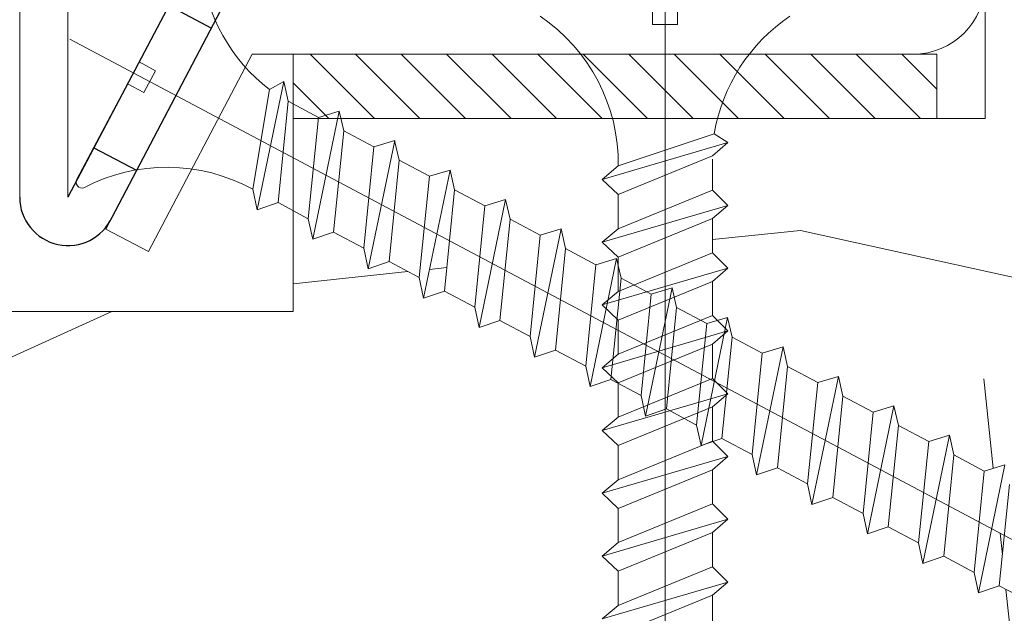
# Model space of a CAD drawing. Units: millimetres. Extents: x 0 to 437, y -14 to 612.
# Drawn here: x 351 to 366, y 64 to 73 of the extents above; entities that cross this region are included whole.
import ezdxf

# ---------------------------------------------------------------- set-up
doc = ezdxf.new("R2010")
doc.units = ezdxf.units.MM
doc.header["$PDMODE"] = 2
doc.header["$PDSIZE"] = 10
for name, color, linetype, lineweight in [('Accessoires', 5, 'Continuous', 9), ('AM_4', 3, 'Continuous', 20), ('AM_5', 3, 'Continuous', 20), ('Contour principale', 30, 'Continuous', 15), ('Contour secondaire', 5, 'Continuous', 9), ('Hachures', 5, 'Continuous', 9)]:
    doc.layers.add(name, color=color, linetype=linetype, lineweight=lineweight)
doc.layers.add('Calque1', color=7, linetype='Continuous')
doc.layers.add('CSTB_COT', color=1, linetype='Continuous')
doc.layers.add('Détails masqués', color=9, linetype='Continuous', lineweight=0, plot=False)
doc.styles.get("Standard").update_dxf_attribs({"font": 'arial.ttf'})
doc.dimstyles.new('MAL-ISO$0', dxfattribs={"dimtxt": 3, "dimasz": 3, "dimexe": 1, "dimexo": 1, "dimgap": 1.5, "dimtad": 1, "dimtxsty": 'Standard', "dimcen": 0, "dimclrd": 256, "dimclre": 256, "dimclrt": 3, "dimadec": 1, "dimazin": 2, "dimtp": 0.1, "dimtm": 0.1, "dimtfac": 0.71, "dimtmove": 0, "dimatfit": 3, "dimfxl": 1, "dimlwd": -1, "dimlwe": -1, "dimarcsym": 1})
pattern_1 = [(51.00000096237134, (16.15182216146834, 19.94583994506875), (-10.84005081028688, 103.1361774472488), [21.999, -51.331]), (51.00000096237134, (13.30241645502995, 22.2532431109928), (-10.84005081028688, 103.1361774472488), [21.999, -51.331]), (51.00000096237134, (9.911008208077211, 29.71745514927929), (-10.84005081028688, 103.1361774472488), [14.666, -58.664]), (51.00000096237134, (6.519599961124475, 37.18166718756578), (-10.84005081028688, 103.1361774472488), [10.9995, -62.33049999999999]), (51.00000096237134, (0.8207885482476911, 41.79647351941387), (-10.84005081028688, 103.1361774472488), [7.333, -65.997]), (51.00000096237134, (-16.41503869424934, 32.16425131907001), (-10.84005081028688, 103.1361774472488), [3.6665, -18.3325, 3.6665, -47.6645]), (51.00000096237134, (-12.34223490291559, 43.01987160430923), (-10.84005081028688, 103.1361774472488), [3.6665, -29.332, 10.9995, -29.332]), (51.00000096237134, (-5.962027945657788, 56.72489759598687), (-10.84005081028688, 103.1361774472488), [3.6665, -3.6665, 3.6665, -62.33049999999999]), (51.00000096237134, (-11.11883681802022, 56.18289505547251), (-10.84005081028688, 103.1361774472488), [3.6665, -69.6635]), (51.00000096237134, (-19.12505139682106, 57.94829568088221), (-10.84005081028688, 103.1361774472488), [10.9995, -62.33049999999999]), (51.00000096237134, (-24.82386280969785, 62.56310201273031), (-10.84005081028688, 103.1361774472488), [14.666, -58.664]), (51.00000096237134, (-32.83007738849868, 64.32850263814002), (-10.84005081028688, 103.1361774472488), [18.3325, -21.999, 3.6665, -29.332]), (141.0000009623713, (-17.09643423863035, 13.84441899554429), (-103.1361774472488, -10.84005081028688), [3.6665, -7.333, 18.3325, -43.998]), (141.0000009623713, (-20.48784248558309, 21.30863103383078), (-103.1361774472488, -10.84005081028688), [3.6665, -3.6665, 10.9995, -54.9975]), (141.0000009623713, (-40.97568497116619, 42.61726206766156), (-103.1361774472488, -10.84005081028688), [7.333, -65.997]), (141.0000009623713, (-15.873036153735, 27.00744244670756), (-103.1361774472488, -10.84005081028688), [14.666, -21.999, 3.6665, -32.9985]), (141.0000009623713, (-44.90909575863327, 55.2382829783105), (-103.1361774472488, -10.84005081028688), [3.6665, -69.6635]), (141.0000009623713, (-14.10763552832529, 35.0136570255084), (-103.1361774472488, -10.84005081028688), [10.9995, -62.33049999999999]), (141.0000009623713, (-12.34223490291559, 43.01987160430923), (-103.1361774472488, -10.84005081028688), [7.333, -65.997]), (141.0000009623713, (-7.727428571067488, 48.71868301718602), (-103.1361774472488, -10.84005081028688), [3.6665, -10.9995, 10.9995, -47.6645]), (141.0000009623713, (-8.269431111581842, 53.87549188954847), (-103.1361774472488, -10.84005081028688), [3.6665, -69.6635]), (141.0000009623713, (5.435594880095792, 47.49528493229067), (-103.1361774472488, -10.84005081028688), [10.2662, -63.0638]), (141.0000009623713, (19.14062087177341, 41.11507797503285), (-103.1361774472488, -10.84005081028688), [7.333, -65.997]), (141.0000009623713, (0.9601815521143493, 65.27311471530203), (-103.1361774472488, -10.84005081028688), [3.6665, -69.6635]), (141.0000009623713, (8.42439359040085, 68.66452296225478), (-103.1361774472488, -10.84005081028688), [10.9995, -62.33049999999999]), (141.0000009623713, (13.03919992224895, 74.36333437513156), (-103.1361774472488, -10.84005081028688), [10.9995, -62.33049999999999]), (96.0000009623713, (28.91223607598395, 47.35589192842399), (-56.98811412985205, 46.14806331935893), [5.1851643, -5.1851643, 5.1851643, -88.14878760146]), (96.0000009623713, (5.435594880095792, 47.49528493229067), (-56.98811412985205, 46.14806331935893), [10.3703286, -93.33395190146]), (96.0000009623713, (-41.51768751168053, 47.774070940024), (-56.98811412985205, 46.14806331935893), [10.3703286, -93.33395190146]), (96.0000009623713, (-18.04104631579237, 47.63467793615733), (-56.98811412985205, 46.14806331935893), [10.3703286, -93.33395190146]), (96.0000009623713, (-4.336020324114756, 41.25447097889953), (-56.98811412985205, 46.14806331935893), [10.3703286, -93.33395190146]), (96.0000009623713, (20.9060214971831, 49.12129255383369), (-56.98811412985205, 46.14806331935893), [10.3703286, -93.33395190146]), (96.0000009623713, (13.44180945889662, 45.72988430688095), (-56.98811412985205, 46.14806331935893), [15.55563956, -88.14864094146]), (96.0000009623713, (-26.0472608945932, 49.40007856156703), (-56.98811412985205, 46.14806331935893), [5.1851643, -98.51911620146]), (96.0000009623713, (-34.05347547339404, 51.16547918697674), (-56.98811412985205, 46.14806331935893), [5.1851643, -98.51911620146]), (96.0000009623713, (-15.59425014600165, 73.96072483848388), (-56.98811412985205, 46.14806331935893), [5.1851643, -98.51911620146]), (96.0000009623713, (-5.559418409010112, 28.09144752773626), (-56.98811412985205, 46.14806331935893), [5.1851643, -98.51911620146]), (96.0000009623713, (-0.1238235289143361, 75.58673246002692), (-56.98811412985205, 46.14806331935893), [5.1851643, -98.51911620146]), (96.0000009623713, (-10.57683427750589, 51.02608618311007), (-56.98811412985205, 46.14806331935893), [5.1851643, -98.51911620146]), (96.0000009623713, (-11.66083935853457, 61.33970392783496), (-56.98811412985205, 46.14806331935893), [5.1851643, -98.51911620146]), (186.0000009623713, (-2.570619698705048, 49.26068555770037), (-46.14806331935894, -56.98811412985204), [5.1851643, -5.1851643, 15.55563956, -77.77831234146]), (186.0000009623713, (4.351589799067103, 57.80890267701555), (-46.14806331935894, -56.98811412985204), [5.1851643, -98.51911620146]), (186.0000009623713, (24.29742974413585, 41.65708051554721), (-46.14806331935894, -56.98811412985204), [5.1851643, -98.51911620146]), (186.0000009623713, (0.8207885482476911, 41.79647351941387), (-46.14806331935894, -56.98811412985204), [5.1851643, -98.51911620146]), (186.0000009623713, (-3.654624779733744, 59.57430330242525), (-46.14806331935894, -56.98811412985204), [5.1851643, -98.51911620146]), (186.0000009623713, (-0.9446120771620166, 33.79025894061304), (-46.14806331935894, -56.98811412985204), [5.1851643, -98.51911620146]), (186.0000009623713, (17.51461325023038, 56.58550459212019), (-46.14806331935894, -56.98811412985204), [5.1851643, -98.51911620146]), (186.0000009623713, (2.307403165924049, 2.849405706438393), (-46.14806331935894, -56.98811412985204), [5.1851643, -98.51911620146]), (186.0000009623713, (1.765400625409704, 8.006214578800835), (-46.14806331935894, -56.98811412985204), [10.3703286, -93.33395190146]), (186.0000009623713, (1.22339808489536, 13.16302345116327), (-46.14806331935894, -56.98811412985204), [10.3703286, -93.33395190146]), (186.0000009623713, (5.838204416743457, 18.86183486404006), (-46.14806331935894, -56.98811412985204), [10.3703286, -93.33395190146]), (186.0000009623713, (2.446796169790719, 26.32604690232655), (-46.14806331935894, -56.98811412985204), [10.3703286, -93.33395190146]), (186.0000009623713, (-1.889224154324033, 67.58051788122609), (-46.14806331935894, -56.98811412985204), [10.3703286, -93.33395190146]), (186.0000009623713, (35.83444557375609, 55.90410904773917), (-46.14806331935894, -56.98811412985204), [10.3703286, -93.33395190146]), (186.0000009623713, (-7.44864256333414, 95.67196540896234), (-46.14806331935894, -56.98811412985204), [10.3703286, -93.33395190146]), (186.0000009623713, (-1.749831150457361, 91.05715907711425), (-46.14806331935894, -56.98811412985204), [10.3703286, -93.33395190146]), (186.0000009623713, (-3.515231775867072, 83.05094449831341), (-46.14806331935894, -56.98811412985204), [10.3703286, -93.33395190146]), (186.0000009623713, (-35.81887609880375, 43.15926460817591), (-46.14806331935894, -56.98811412985204), [15.55563956, -88.14864094146]), (186.0000009623713, (-0.1238235289143361, 75.58673246002692), (-46.14806331935894, -56.98811412985204), [15.55563956, -88.14864094146]), (77.56505216237133, (-42.60169259270922, 58.08768868474889), (46.1480632956864, 56.98811414723543), [8.198293999999999, -155.77257075341]), (77.56505216237133, (-14.10763552832529, 35.0136570255084), (46.1480632956864, 56.98811414723543), [8.198293999999999, -155.77257075341]), (77.56505216237133, (-26.58926343510755, 54.55688743392948), (46.1480632956864, 56.98811414723543), [8.198293999999999, -155.77257075341]), (77.56505216237133, (27.14683545057424, 39.34967734962316), (46.1480632956864, 56.98811414723543), [8.198293999999999, -155.77257075341]), (77.56505216237133, (19.14062087177341, 41.11507797503285), (46.1480632956864, 56.98811414723543), [8.198293999999999, -155.77257075341]), (77.56505216237133, (-6.101420949524456, 33.2482564000987), (46.1480632956864, 56.98811414723543), [8.198293999999999, -155.77257075341]), (77.56505216237133, (-34.59547801390838, 56.32228805933917), (46.1480632956864, 56.98811414723543), [8.198293999999999, -155.77257075341]), (77.56505216237133, (-3.654624779733744, 59.57430330242525), (46.1480632956864, 56.98811414723543), [16.396588, -147.57427675341]), (114.4349497823713, (-12.20284189904891, 66.4965128001974), (-56.98811412641972, 46.14806332139163), [8.198293999999999, -155.77257075341]), (114.4349497823713, (11.81580183735359, 61.20031092396828), (-56.98811412641972, 46.14806332139163), [8.198293999999999, -155.77257075341]), (114.4349497823713, (-22.65585264764047, 41.93586652328054), (-56.98811412641972, 46.14806332139163), [8.198293999999999, -155.77257075341]), (114.4349497823713, (-34.73487101777506, 32.84564686345103), (-56.98811412641972, 46.14806332139163), [8.198293999999999, -155.77257075341]), (114.4349497823713, (4.351589799067103, 57.80890267701555), (-56.98811412641972, 46.14806332139163), [8.198293999999999, -155.77257075341]), (114.4349497823713, (-0.2632165327809943, 52.11009126413877), (-56.98811412641972, 46.14806332139163), [8.198293999999999, -155.77257075341]), (114.4349497823713, (-27.27065897948857, 36.23705511040376), (-56.98811412641972, 46.14806332139163), [16.396588, -147.57427675341]), (114.4349497823713, (27.28622845444092, 62.82631854551131), (-56.98811412641972, 46.14806332139163), [16.396588, -147.57427675341]), (114.4349497823713, (19.82201641615442, 59.43491029855858), (-56.98811412641972, 46.14806332139163), [16.396588, -147.57427675341]), (167.5650521623713, (-8.548217119315177, 6.922209497772146), (-56.98811414723543, 46.14806329568638), [8.198293999999999, -155.77257075341]), (167.5650521623713, (-39.8916798901375, 32.30364432293668), (-56.98811414723543, 46.14806329568638), [8.198293999999999, -155.77257075341]), (167.5650521623713, (9.229612663696194, 11.39762282575357), (-56.98811414723543, 46.14806329568638), [8.198293999999999, -155.77257075341]), (167.5650521623713, (-46.67449638404297, 47.23206839950966), (-56.98811414723543, 46.14806329568638), [8.198293999999999, -155.77257075341]), (167.5650521623713, (-7.866821574934161, 25.24204182129786), (-56.98811414723543, 46.14806329568638), [8.198293999999999, -155.77257075341]), (167.5650521623713, (-4.336020324114756, 41.25447097889953), (-56.98811414723543, 46.14806329568638), [8.198293999999999, -155.77257075341]), (167.5650521623713, (-11.11883681802022, 56.18289505547251), (-56.98811414723543, 46.14806329568638), [8.198293999999999, -155.77257075341]), (167.5650521623713, (-9.090219659829524, 12.07901837013459), (-56.98810847065019, 46.14808903939516), [8.198293999999999, -155.77257075341]), (167.5650521623713, (-6.101420949524456, 33.2482564000987), (-56.98811414723543, 46.14806329568638), [8.198293999999999, -155.77257075341]), (167.5650521623713, (13.44180945889662, 45.72988430688095), (-56.98811414723543, 46.14806329568638), [8.198293999999999, -155.77257075341]), (167.5650521623713, (12.35780437786793, 56.04350205160583), (-56.98811414723543, 46.14806329568638), [8.198293999999999, -155.77257075341]), (167.5650521623713, (4.490982802933765, 81.2855438729037), (-56.98811414723543, 46.14806329568638), [8.198293999999999, -155.77257075341]), (167.5650521623713, (-47.21649892455732, 52.3888772718721), (-56.98811414723543, 46.14806329568638), [8.198293999999999, -155.77257075341]), (167.5650521623713, (-51.28930271589107, 41.53325698663288), (-56.98811414723543, 46.14806329568638), [16.396588, -147.57427675341]), (167.5650521623713, (-4.475413327981427, 17.77782978301137), (-56.98811414723543, 46.14806329568638), [16.396588, -147.57427675341]), (204.4349497823713, (-2.849405706438393, 2.307403165924049), (-46.14806332139165, -56.98811412641971), [8.198293999999999, -155.77257075341]), (204.4349497823713, (39.22585382070882, 48.43989700945267), (-46.14806332139165, -56.98811412641971), [8.198293999999999, -155.77257075341]), (204.4349497823713, (8.42439359040085, 68.66452296225478), (-46.14806332139165, -56.98811412641971), [8.198293999999999, -155.77257075341]), (204.4349497823713, (9.911008208077211, 29.71745514927929), (-46.14806332139165, -56.98811412641971), [8.198293999999999, -155.77257075341]), (204.4349497823713, (13.30241645502995, 22.2532431109928), (-46.14806332139165, -56.98811412641971), [8.198293999999999, -155.77257075341]), (204.4349497823713, (6.519599961124475, 37.18166718756578), (-46.14806332139165, -56.98811412641971), [8.198293999999999, -155.77257075341]), (204.4349497823713, (-13.82884952059194, 81.96693941728472), (-46.14806332139165, -56.98811412641971), [8.198293999999999, -155.77257075341]), (204.4349497823713, (-12.06344889518225, 89.97315399608556), (-46.14806332139165, -56.98811412641971), [16.396588, -147.57427675341])]

# ---------------------------------------------------------------- blocks, each defined once
blk = doc.blocks.new('*D34')
at = {"layer": 'AM_5', "transparency": 16777216}
for p, q in [((379.3029124090474, 292.9764238032738), (390.6950483055764, 292.976423803481)), ((389.695048305631, 289.9764238034628), (389.6950483105015, 22.21708282048297)), ((388.7173200645252, 19.21708282046519), (388.695048310556, 19.21708282046478))]:
    blk.add_line(p, q, dxfattribs=at)
for points in [[(389.195048305631, 289.9764238034537), (390.195048305631, 289.9764238034719), (389.6950483055764, 292.9764238034628)], [(389.1950483105015, 22.21708282047388), (390.1950483105015, 22.21708282049207), (389.695048310556, 19.21708282048297)]]:
    blk.add_solid(points, dxfattribs=at)
at = {"layer": 'Defpoints', "color": 0, "transparency": 16777216}
for p in [(378.3029124143766, 292.9764237963744), (389.6950483109057, 19.21708281339455), (389.7173200648748, 19.21708281339455)]:
    blk.add_point(p, dxfattribs=at)
at = {"layer": 'AM_5', "color": 3, "transparency": 16777216, "insert": (385.5715830965475, 159.3355346544311), "char_height": 4, "attachment_point": 5, "rotation": 90.00000000104221}
blk.add_mtext('Hauteur Passage = HO - 5 (2035)', dxfattribs=at)
blk = doc.blocks.new('Cal métal BP EI60')
at = {"layer": 'Calque1', "color": 5, "linetype": 'Continuous', "lineweight": 15}
for p, q in [((-47.91105160769075, -30.4244944837119), (-47.91105343401432, 144.5148355633428)), ((-32.91077360569034, -30.36367781754234), (-32.91077543201391, 144.5756522295123))]:
    blk.add_line(p, q, dxfattribs=at)
at = {"layer": 'CSTB_COT', "color": 5}
for p, q in [((7.718942890758626, 46.91466961315018), (-32.91077360569034, -30.36367781754234)), ((-19.23085778893437, -36.57738812224125), (20.99576668615919, 39.93427206683555)), ((-1.588253837428056, 29.21223788577481), (11.68821719556581, 22.23202580699581)), ((-24.8565984206507, -15.04365596498246), (-11.57977462501731, -22.02405351118068))]:
    blk.add_line(p, q, dxfattribs=at)
blk.add_arc((-32.91077360499185, -30.4243476401025), 15.00000013038516, 180.0000005978083, 335.7824315658179, dxfattribs=at)
blk = doc.blocks.new('sby')
at = {"layer": 'Contour secondaire', "color": 5}
for p, q in [((-0.001530087400283264, 8.947922448249301), (0.02234452662401054, -130.6703730405425)), ((1.543384161535869, 0.0005276504234643653), (1.543779902269421, -2.313758030461031)), ((-1.54233007899893, -3.856257535517216e-09), (-1.541934338267197, -2.314285684740753)), ((-1.541934338267197, -2.314285684740753), (1.543779902269421, -2.313758030461031)), ((-5.808659139247538, -19.90301326925328), (6.118024660563492, -15.90933257900542)), ((6.118024660563492, -15.90933257900542), (7.812502216247822, -17.01070549794895)), ((-7.80419657344828, -21.58486337723662), (7.814521376875064, -17.01011408232807)), ((-7.80419657344828, -21.58486337723662), (7.814521376875064, -17.01011408232807)), ((7.812502216247822, -17.01070549794895), (5.915083573016318, -18.6520155876533)), ((5.915083573016318, -18.6520155876533), (-5.809386516322434, -23.45907422441451)), ((5.915810950493437, -22.90570451679014), (5.915153520289095, -19.06106584375448)), ((-7.80419657344828, -21.58486337723662), (-5.808659139247538, -19.90301326925328)), ((-5.809386516322434, -23.45907422441451), (-7.805532034144562, -21.58486337646536)), ((-5.808659139247311, -27.71276315449722), (5.915810950493437, -22.90570451679014)), ((5.915810950493437, -22.90570451679014), (7.814521376874836, -24.81986396757202)), ((-5.808659139247311, -27.71276315449722), (-5.809386516320615, -23.45907422441451)), ((-7.804196573448053, -29.39461326248056), (7.814521376874836, -24.81986396757202)), ((5.915083573014272, -26.46176547289724), (7.813185915822032, -24.81986396757202)), ((5.915083573014272, -26.46176547289724), (-5.809386516322661, -31.26882410965845)), ((5.915810950493324, -30.71545440203408), (5.915083573014272, -26.46176547289724)), ((-7.804196573448053, -29.39461326248056), (-5.808659139247311, -27.71276315449722)), ((-5.809386516322661, -31.26882410965845), (-7.805532034144335, -29.39461326170931)), ((-5.808659139247538, -35.52251303972662), (-5.809386516320842, -31.26882410965845)), ((-5.808659139247538, -35.52251303972662), (5.915810950493324, -30.71545440203408)), ((5.915810950493324, -30.71545440203408), (7.814521376875064, -32.62961385281596)), ((-7.80419657344828, -37.20436314772451), (7.814521376875064, -32.62961385281596)), ((5.915083573014499, -34.27151535814119), (7.81318591582226, -32.62961385281596)), ((5.915083573014499, -34.27151535814119), (-5.809386516322888, -39.0785739949024)), ((5.915810950493551, -38.52520428727803), (5.915083573014499, -34.27151535814119)), ((-7.80419657344828, -37.20436314772451), (-5.808659139247538, -35.52251303972662)), ((-5.809386516322888, -39.0785739949024), (-7.805532034144562, -37.20436314695326)), ((-5.808659139247652, -43.33226292497056), (-5.809386516321069, -39.0785739949024)), ((-5.808659139247652, -43.33226292497056), (5.915810950493551, -38.52520428727803)), ((5.915810950493551, -38.52520428727803), (7.81452137687495, -40.43936373805991)), ((-7.804196573447939, -45.0141130329539), (7.81452137687495, -40.43936373805991)), ((5.915083573014385, -42.08126524338513), (7.813185915822146, -40.43936373805991)), ((5.915083573014385, -42.08126524338513), (-5.809386516322547, -46.88832388014634)), ((5.915810950493324, -46.33495417252198), (5.915083573014385, -42.08126524338513)), ((-7.804196573447939, -45.0141130329539), (-5.808659139247652, -43.33226292497056)), ((-5.809386516322547, -46.88832388014634), (-7.805532034144221, -45.0141130321972)), ((-5.808659139247425, -51.14201281021451), (5.915810950493324, -46.33495417252198)), ((5.915810950493324, -46.33495417252198), (7.814521376874723, -48.24911362330386)), ((-5.808659139247425, -51.14201281021451), (-5.809386516320728, -46.88832388014634)), ((-7.804196573448166, -52.82386291819785), (7.814521376874723, -48.24911362330386)), ((5.915083573014158, -49.89101512862908), (7.813185915821919, -48.24911362330386)), ((5.915083573014158, -49.89101512862908), (-5.809386516322775, -54.69807376539029)), ((5.91581095049321, -54.14470405775137), (5.915083573014158, -49.89101512862908)), ((-7.804196573448166, -52.82386291819785), (-5.808659139247425, -51.14201281021451)), ((-5.809386516322775, -54.69807376539029), (-7.805532034144449, -52.82386291744115)), ((-5.808659139247538, -58.95176269545846), (-5.809386516320956, -54.69807376539029)), ((-5.808659139247538, -58.95176269545846), (5.91581095049321, -54.14470405775137)), ((5.91581095049321, -54.14470405775137), (7.81452137687495, -56.05886350853325)), ((-7.804196573448394, -60.63361280344179), (7.81452137687495, -56.05886350853325)), ((5.915083573014499, -57.70076501387302), (7.813185915822146, -56.05886350853325)), ((5.915083573014499, -57.70076501387302), (-5.809386516322547, -62.50782365063424)), ((5.915810950493437, -61.95445394299531), (5.915083573014499, -57.70076501387302)), ((-7.804196573448394, -60.63361280344179), (-5.808659139247538, -58.95176269545846)), ((-5.809386516322547, -62.50782365063424), (-7.805532034144676, -60.63361280268509)), ((-5.808659139247311, -66.7615125807024), (5.915810950493437, -61.95445394299531)), ((5.915810950493437, -61.95445394299531), (7.814521376874836, -63.8686133937772)), ((-5.808659139247311, -66.7615125807024), (-5.809386516320728, -62.50782365063424)), ((-7.804196573448053, -68.44336268868574), (7.814521376874836, -63.8686133937772)), ((5.915083573014272, -65.51051489910242), (7.813185915822032, -63.8686133937772)), ((5.915083573014272, -65.51051489910242), (-5.809386516322661, -70.31757353586363)), ((5.91581095049321, -69.76420382823926), (5.915083573014272, -65.51051489910242)), ((-7.804196573448053, -68.44336268868574), (-5.808659139247311, -66.7615125807024)), ((-5.809386516322661, -70.31757353586363), (-7.805532034144335, -68.44336268792904)), ((-5.808659139247538, -74.57126246594635), (-5.809386516320842, -70.31757353586363)), ((-5.808659139247538, -74.57126246594635), (5.91581095049321, -69.76420382823926)), ((5.91581095049321, -69.76420382823926), (7.814521376875064, -71.67836327902114)), ((-7.80419657344828, -76.25311257392968), (7.814521376875064, -71.67836327902114)), ((5.915083573014499, -73.32026478434636), (7.81318591582226, -71.67836327902114)), ((5.915083573014499, -73.32026478434636), (-5.809386516322888, -78.12732342110758)), ((5.915810950493551, -77.5739537134832), (5.915083573014499, -73.32026478434636)), ((-7.80419657344828, -76.25311257392968), (-5.808659139247538, -74.57126246594635))]:
    blk.add_line(p, q, dxfattribs=at)
for centre, start, end in [((-27.99089051590988, -19.61251015176822), 359.249685443828, 55.76684845893157), ((27.9908904257137, -19.61251015175367), 124.2331515410361, 170.3906814839999)]:
    blk.add_arc(centre, 22.18413353974098, start, end, dxfattribs=at)
blk = doc.blocks.new('sbhs')
at = {"layer": 'Contour secondaire', "color": 5}
for p, q in [((0.7243419702080018, 1.362851271846012), (7.025748065803327, 13.21896297529747)), ((-7.901032035715957, 4.199320373161754), (184.3602814558431, -97.9856659762554)), ((0.7243419702080018, 1.362851271846012), (2.767920730347896, 0.2767093748298066)), ((-0.2315095206724891, -0.4354060825098713), (0.2315095206756723, 0.4354060825171473)), ((1.319731534603761, -2.44806230478207), (2.767920730347896, 0.2767093748298066)), ((15.39468768307029, -17.02429989626762), (18.68796773005295, -1.086075777646329)), ((15.39468768307029, -17.02429989626762), (18.68796773005295, -1.086075777646329)), ((16.91957838675785, -2.067207856951427), (18.6875419805491, -1.088136243481131)), ((18.6875419805491, -1.088136243481131), (19.24594867770054, -3.534005879999313)), ((-0.7239415385668053, -1.360973852435563), (-7.029402034594, -13.21492979293544)), ((-0.7238472255342003, -1.361920407765865), (1.319731534603761, -2.44806230478207)), ((14.84655025650852, -14.47276412370047), (16.91957838675785, -2.067207856951427)), ((19.24594867770054, -3.534005879999313), (17.9860242340817, -16.14287585354032)), ((23.00207456148905, -5.530349632965226), (19.24594867770054, -3.534005879999313)), ((22.29028754507419, -20.69075537985918), (25.58356759205674, -4.752531261237891)), ((23.00207456148905, -5.530349632965226), (25.58356759205674, -4.752531261237891)), ((26.14154853970444, -7.200461363590875), (25.58294063106916, -4.753710403365403)), ((21.74215011851231, -18.13921960729203), (23.00207456148905, -5.530349632965226)), ((26.14154853970444, -7.200461363590875), (24.88162409608742, -19.80933133713188)), ((29.89767442349284, -9.196805116556789), (26.14154853970444, -7.200461363590875)), ((29.18588740707844, -24.35721086345075), (32.47916745406064, -8.418986744829454)), ((29.89767442349284, -9.196805116556789), (32.47916745406064, -8.418986744829454)), ((33.03714840170824, -10.86691684718244), (32.47854049307307, -8.420165886956966)), ((28.63774998051656, -21.8056750908836), (29.89767442349284, -9.196805116556789)), ((33.03714840170824, -10.86691684718244), (31.77722395809167, -23.47578682072344)), ((36.79327428549709, -12.86326060014835), (33.03714840170824, -10.86691684718244)), ((36.08148726908223, -28.02366634704231), (39.37476731606489, -12.08544222842102)), ((36.79327428549709, -12.86326060014835), (39.37476731606489, -12.08544222842102)), ((39.93274826371248, -14.533372330774), (39.37414035507732, -12.08662137054853)), ((35.53334984252035, -25.47213057447516), (36.79327428549709, -12.86326060014835)), ((15.39468768307029, -17.02429989626762), (14.84655025650852, -14.47276412370047)), ((39.93274826371248, -14.533372330774), (38.67282382009546, -27.142242304315)), ((43.68887414750282, -16.52971608373991), (39.93274826371248, -14.533372330774)), ((42.97708713109023, -31.69012183063387), (46.2703671780705, -15.75189771201258)), ((43.68887414750282, -16.52971608373991), (46.2703671780705, -15.75189771201258)), ((46.82834812571821, -18.19982781436556), (46.26974021708293, -15.75307685414009)), ((17.9860242340817, -16.14287585354032), (15.39406072157703, -17.02547903771119)), ((21.74215011851231, -18.13921960729203), (17.98602423408352, -16.14287585352577)), ((42.42894970452608, -29.13858605806672), (43.68887414750282, -16.52971608373991)), ((22.29028754507419, -20.69075537985918), (21.74215011851231, -18.13921960729203)), ((46.82834812571639, -18.19982781436556), (45.56842368209936, -30.80869778790657)), ((50.58447400950888, -20.19617156733148), (46.82834812571821, -18.19982781436556)), ((49.87268699309402, -35.35657731422543), (53.16596704007668, -19.41835319560414)), ((50.58447400950888, -20.19617156733148), (53.16596704007668, -19.41835319560414)), ((53.72394798772427, -21.86628329795712), (53.16534007908911, -19.41953233773165)), ((24.88162409608742, -19.80933133713188), (22.28966058358094, -20.69193452130276)), ((28.63774998051656, -21.8056750908836), (24.88162409608742, -19.80933133711733)), ((49.32454956653214, -32.80504154165828), (50.58447400950888, -20.19617156733148)), ((29.18588740707844, -24.35721086345075), (28.63774998051656, -21.8056750908836)), ((53.72394798772245, -21.86628329795712), (52.46402354410725, -34.47515327148358)), ((57.48007387151267, -23.86262705092304), (53.72394798772427, -21.86628329795712)), ((56.76828685509781, -39.023032797817), (60.06156690208047, -23.0848086791957)), ((57.48007387151267, -23.86262705092304), (60.06156690208047, -23.0848086791957)), ((60.61954784972806, -25.53273878154869), (60.0609399410929, -23.08598782132322)), ((31.77722395809167, -23.47578682072344), (29.18526044558519, -24.35839000489432)), ((35.53334984252035, -25.47213057447516), (31.77722395809167, -23.47578682070889)), ((56.22014942853593, -36.47149702524985), (57.48007387151267, -23.86262705092304)), ((36.08148726908223, -28.02366634704231), (35.53334984252035, -25.47213057447516)), ((60.61954784972806, -25.53273878154869), (59.35962340611104, -38.14160875507514)), ((64.37567373351703, -27.5290825345146), (60.61954784972806, -25.53273878154869)), ((63.66388671710217, -42.68948828140856), (66.95716676408472, -26.75126416278727)), ((64.37567373351703, -27.5290825345146), (66.95716676408472, -26.75126416278727)), ((67.51514771173242, -29.19919426514025), (66.95653980309714, -26.75244330491478)), ((38.67282382009546, -27.142242304315), (36.0808603075908, -28.02484548848588)), ((42.42894970452608, -29.13858605806672), (38.67282382009728, -27.14224230430045)), ((63.11574929054029, -40.13795250884141), (64.37567373351703, -27.5290825345146)), ((42.97708713109023, -31.69012183063387), (42.42894970452608, -29.13858605806672)), ((67.51514771173242, -29.19919426514025), (66.2552232681154, -41.8080642386667)), ((71.27127359552082, -31.1955380181098), (67.51514771173242, -29.19919426514025)), ((70.55948657910778, -46.35594376500012), (73.85276662609044, -30.41771964637883)), ((71.27127359552082, -31.1955380181098), (73.85276662609044, -30.41771964637883)), ((74.41074757373622, -32.86564974873181), (73.85213966510287, -30.41889878850634)), ((45.56842368209936, -30.80869778790657), (42.97646016959698, -31.69130097207744)), ((49.32454956653214, -32.80504154165828), (45.568423682103, -30.80869778789202)), ((70.0113491525459, -43.80440799243297), (71.27127359552082, -31.1955380181098)), ((49.87268699309402, -35.35657731422543), (49.32454956653214, -32.80504154165828)), ((74.41074757373622, -32.86564974873181), (73.15082313011919, -45.47451972225826)), ((78.16687345752644, -34.86199350170136), (74.41074757373622, -32.86564974873181)), ((77.45508644111203, -50.02239924859168), (80.74836648809242, -34.08417512997039)), ((78.16687345752462, -34.86199350170136), (80.74836648809242, -34.08417512997039)), ((81.30634743574001, -36.53210523232337), (80.74773952710484, -34.0853542720979)), ((52.46402354410725, -34.47515327148358), (49.87206003160077, -35.357756455669)), ((56.22014942853593, -36.47149702524985), (52.46402354410725, -34.47515327148358)), ((76.90694901454833, -47.47086347603909), (78.16687345752462, -34.86199350170136)), ((56.76828685509781, -39.023032797817), (56.22014942853593, -36.47149702524985)), ((81.30634743574001, -36.53210523232337), (80.04642299212344, -49.14097520586438)), ((85.0624733195308, -38.52844898529293), (81.30634743574001, -36.53210523232337)), ((84.35068630311582, -53.68885473218324), (87.64396635009666, -37.7506306135765)), ((85.06247331952898, -38.52844898529293), (87.64396635009666, -37.7506306135765)), ((88.20194729774437, -40.19856071591494), (87.64333938911273, -37.75180975568946)), ((59.35962340611104, -38.14160875507514), (56.76765989360456, -39.02421193926057)), ((63.11574929054029, -40.13795250884141), (59.35962340611104, -38.14160875507514)), ((83.80254887655224, -51.13731895963065), (85.06247331952898, -38.52844898529293)), ((63.66388671710217, -42.68948828140856), (63.11574929054029, -40.13795250884141)), ((88.20194729774437, -40.19856071591494), (86.94202285412734, -52.80743068945594)), ((91.95807318153459, -42.19490446888449), (88.20194729774437, -40.19856071591494)), ((91.24628616511791, -57.35531021577845), (94.53956621210239, -41.41708609716807)), ((91.95807318153277, -42.19490446889904), (94.53956621210239, -41.41708609716807)), ((95.09754715974816, -43.8650161995065), (94.53893925111481, -41.41826523928103)), ((66.2552232681154, -41.8080642386667), (63.66325975560881, -42.69066742285213)), ((70.0113491525459, -43.80440799243297), (66.2552232681154, -41.8080642386667)), ((90.69814873855603, -54.80377444322221), (91.95807318153277, -42.19490446889904)), ((70.55948657910778, -46.35594376500012), (70.0113491525459, -43.80440799243297)), ((95.09754715974816, -43.8650161995065), (93.83762271613296, -56.4738861730475)), ((98.85367304353883, -45.8613599524906), (95.09754715974816, -43.8650161995065)), ((98.14188602712215, -61.02176569937001), (101.4351660741066, -45.08354158075963)), ((98.85367304353701, -45.8613599524906), (101.4351660741066, -45.08354158075963)), ((101.9931470217524, -47.53147168311261), (101.4345391131191, -45.08472072287259)), ((73.15082313011919, -45.47451972225826), (70.55885961761635, -46.35712290644369)), ((76.90694901455015, -47.47086347603909), (73.15082313011919, -45.47451972225826)), ((97.59374860056028, -58.47022992681377), (98.85367304353701, -45.8613599524906)), ((77.45508644111203, -50.02239924859168), (76.90694901454833, -47.47086347603909)), ((101.9931470217524, -47.53147168311261), (100.7332225781372, -60.14034165663907)), ((105.7492729055427, -49.52781543608216), (101.9931470217524, -47.53147168311261)), ((105.0374858891278, -64.68822118296157), (108.3307659361104, -48.74999706435119)), ((105.7492729055409, -49.52781543608216), (108.3307659361104, -48.74999706435119)), ((80.04642299212344, -49.14097520586438), (77.45445947961878, -50.02357839003525)), ((83.80254887655224, -51.13731895963065), (80.04642299212344, -49.14097520586438)), ((104.4893484625642, -62.13668541040897), (105.7492729055409, -49.52781543608216)), ((84.35068630311582, -53.68885473218324), (83.80254887655224, -51.13731895963065)), ((108.8887468837562, -51.19792716670418), (107.6288224401411, -63.80679714023063)), ((86.94202285412734, -52.80743068945594), (84.35005934162257, -53.69003387362682)), ((90.69814873855603, -54.80377444322221), (86.94202285412734, -52.80743068945594)), ((91.24628616511791, -57.35531021577845), (90.69814873855603, -54.80377444322221)), ((93.83762271613296, -56.4738861730475), (91.24565920362829, -57.35648935722202)), ((97.59374860056028, -58.47022992681377), (93.83762271613296, -56.4738861730475)), ((98.14188602712215, -61.02176569937001), (97.59374860056028, -58.47022992681377)), ((100.7332225781372, -60.14034165663907), (98.14125906563254, -61.02294484081358)), ((104.4893484625642, -62.13668541040897), (100.7332225781372, -60.14034165663907)), ((105.0374858891278, -64.68822118296157), (104.4893484625642, -62.13668541040897)), ((107.6288224401411, -63.80679714023063), (105.0368589276363, -64.68940032440514)), ((111.3849483245684, -65.80314089400053), (107.6288224401411, -63.80679714023063))]:
    blk.add_line(p, q, dxfattribs=at)
for centre, radius, start, end in [((30.45797858392677, 15.50684975694821), 22.18413353974098, 186.2331515410975, 232.3906814838208), ((4.176124397723129, -33.92212896940691), 22.18413353974098, 61.24968544377739, 117.7668484591007), ((-6.363458081763497, -13.57091749202664), 0.7500000000015002, 152.0097975361163, 287.0097975362324)]:
    blk.add_arc(centre, radius, start, end, dxfattribs=at)
blk = doc.blocks.new('Patte fixation vitrage 23mm')
at = {"layer": 'Accessoires', "color": 5, "linetype": 'Continuous', "lineweight": 15}
blk.add_line((-1.142927885666722e-08, -1.117371158945502), (1.061877128449851e-07, -11.38539175245245), dxfattribs=at)
at = {"layer": 'Accessoires', "color": 5}
for p, q in [((-3.069334830850664, -12.99911951471563), (1.061877128449851e-07, -11.38539175245245)), ((-2.720314939622824, -13.6629606971739), (0.750000110952783, -11.83841438476696)), ((-3.069334830850664, -12.99911951471563), (-2.720314939622824, -13.6629606971739))]:
    blk.add_line(p, q, dxfattribs=at)
at = {"layer": 'Accessoires', "color": 5, "linetype": 'Continuous', "lineweight": 15}
blk.add_arc((1.118299988570811, -1.117371147179369), 1.118300000000005, 90.00000060282392, 180.0000006028239, dxfattribs=at)
at = {"layer": 'Accessoires', "color": 5, "xscale": -0.05, "yscale": 0.05, "zscale": 0.05, "rotation": 270.0000014829449}
blk.add_blockref('Cal métal BP EI60', (-0.7052664994988049, -12.60353262152114), dxfattribs=at)
at = {"layer": 'Détails masqués', "xscale": -0.125, "yscale": 0.125, "zscale": 0.125, "rotation": 270.0000008848388}
for name, p in [('sbhs', (-0.2914916883080423, -13.23332837868503)), ('sby', (0.750000032586513, -4.973233580142846))]:
    blk.add_blockref(name, p, dxfattribs=at)

msp = doc.modelspace()

# ---------------------------------------------------------------- hatches: boundary and pattern name
at = {"layer": 'Contour secondaire'}
h = msp.add_hatch(dxfattribs=at)
h.set_pattern_fill('352', color=5, scale=73.33, angle=51.00000096237132)
h.set_pattern_definition(pattern_1)
edge = h.paths.add_edge_path()
edge.add_line((371.3526664888564, 62.77602370973464), (371.2736005416749, 61.98476016403091))
edge.add_line((371.2736005416749, 61.98476016403091), (371.7431767107468, 61.73518507713271))
edge.add_line((371.7431767107468, 61.73518507713271), (371.8222605953886, 62.52662813493566))
edge.add_line((371.8222605953886, 62.52662813493566), (372.1449472238696, 62.62385543253018))
edge.add_line((372.1449472238696, 62.62385543253018), (372.2203326115162, 62.37428492445537))
edge.add_line((372.2203326115162, 62.37428492445537), (372.675236744569, 61.97851428948171))
edge.add_line((372.675236744569, 61.97851428948171), (372.9877043898309, 62.0726625499094))
edge.add_line((372.9877043898309, 62.0726625499094), (373.0557262385543, 61.65021152492656))
edge.add_line((373.0557262385543, 61.65021152492656), (373.0554755893862, 61.64770311824918))
edge.add_line((373.0554755893862, 61.64770311824918), (373.4463887325644, 61.30760521266159))
edge.add_line((373.4463887325644, 61.30760521266159), (373.723545279057, 61.35998307283383))
edge.add_line((373.723545279057, 61.35998307283383), (373.8266861293474, 60.97674310069652))
edge.add_line((373.8266861293474, 60.97674310069652), (374.2168380965421, 60.63730742497233))
edge.add_line((374.2168380965421, 60.63730742497233), (374.4392529076147, 60.5526489333661))
edge.add_line((374.4392529076147, 60.5526489333661), (374.5971354933296, 60.30644531299634))
edge.add_line((374.5971354933296, 60.30644531299634), (374.8574196850093, 60.07999575511059))
edge.add_line((374.8574196850093, 60.07999575511059), (375.3031089783398, 59.84311630628248))
edge.add_line((375.3031089783398, 59.84311630628248), (375.3031085527937, 83.21708254826501))
edge.add_line((375.3031085527937, 83.21708254826501), (374.3031085350814, 84.21708253055624))
edge.add_line((374.3031085350814, 84.21708253055624), (365.8030701341565, 84.21711403788288))
edge.add_line((365.8030701341565, 84.21711403788288), (365.8031229828015, 79.39776326069814))
edge.add_line((365.8031229828015, 79.39776326069814), (365.8041303536673, 79.39776326070663))
edge.add_line((365.8041303536673, 79.39776326070663), (365.8041304047009, 73.33539806836106))
edge.add_arc((364.6858304047008, 73.33539805894956), 1.118300000000033, -2.3499269843323987, 4.821952188649448e-07, ccw=False)
edge.add_line((365.8031899650722, 73.28954500183475), (365.8032126900822, 71.21721571521778))
edge.add_line((365.8032126900822, 71.21721571521778), (361.6460455303113, 71.21717012802944))
edge.add_arc((364.3288292904979, 70.51553427319934), 2.773016692467654, 165.3435543733237, 170.3906816843192)
edge.add_line((361.5947210682532, 70.9784314602268), (361.8065307631776, 70.84075984610637))
edge.add_line((361.8065307631776, 70.84075984610637), (361.569353433491, 70.63559608406412))
edge.add_line((361.569353433491, 70.63559608406412), (360.8304184796046, 70.33263111759668))
edge.add_line((360.8304184796046, 70.33263111759668), (360.8305094036283, 69.80092000139751))
edge.add_line((360.8305094036283, 69.80092000139751), (361.5694443575345, 70.10388496792233))
edge.add_line((361.5694443575345, 70.10388496792233), (361.8067831616687, 69.86461503740436))
edge.add_line((361.8067831616687, 69.86461503740436), (361.8065307665905, 69.8645411104518))
edge.add_line((361.8065307665905, 69.8645411104518), (361.5693534369037, 69.65937734840863))
edge.add_line((361.5693534369037, 69.65937734840863), (361.5694443609475, 69.12766623226683))
edge.add_line((361.5694443609475, 69.12766623226683), (361.8067831650818, 68.88839630174887))
edge.add_line((361.8067831650818, 68.88839630174887), (361.8065307700035, 68.8883223747963))
edge.add_line((361.8065307700035, 68.8883223747963), (361.5693534403167, 68.68315861275313))
edge.add_line((361.5693534403167, 68.68315861275313), (361.5694443643605, 68.15144749661134))
edge.add_line((361.5694443643605, 68.15144749661134), (361.6442598912172, 68.07602322716673))
edge.add_line((361.6442598912172, 68.07602322716673), (361.8014690414501, 68.12339122907684))
edge.add_line((361.8014690414501, 68.12339122907684), (361.801415822763, 68.12313367084785))
edge.add_line((361.801415822763, 68.12313367084785), (361.8712166609756, 67.81739996652657))
edge.add_line((361.8712166609756, 67.81739996652657), (362.3407323973219, 67.56785699904685))
edge.add_line((362.3407323973219, 67.56785699904685), (362.6634190258027, 67.66508429664138))
edge.add_line((362.6634190258027, 67.66508429664138), (362.6633658071156, 67.66482673841226))
edge.add_line((362.6633658071156, 67.66482673841226), (362.7331666453284, 67.3590930340911))
edge.add_line((362.7331666453284, 67.3590930340911), (363.2026823816747, 67.10955006661139))
edge.add_line((363.2026823816747, 67.10955006661139), (363.5253690101555, 67.2067773642041))
edge.add_line((363.5253690101555, 67.2067773642041), (363.5253157914688, 67.20651980597698))
edge.add_line((363.5253157914688, 67.20651980597698), (363.5951166296812, 66.90078610165564))
edge.add_line((363.5951166296812, 66.90078610165564), (364.0646323660275, 66.65124313417593))
edge.add_line((364.0646323660275, 66.65124313417593), (364.3873189945085, 66.74847043176864))
edge.add_line((364.3873189945085, 66.74847043176864), (364.3872657758216, 66.74821287354047))
edge.add_line((364.3872657758216, 66.74821287354047), (364.457066614034, 66.44247916922018))
edge.add_line((364.457066614034, 66.44247916922018), (364.9265823503803, 66.19293620173865))
edge.add_line((364.9265823503803, 66.19293620173865), (365.2492689788613, 66.29016349933318))
edge.add_line((365.2492689788613, 66.29016349933318), (365.2492157601744, 66.289905941105))
edge.add_line((365.2492157601744, 66.289905941105), (365.3190165983868, 65.9841722367829))
edge.add_line((365.3190165983868, 65.9841722367829), (365.7885323347331, 65.73462926930318))
edge.add_line((365.7885323347331, 65.73462926930318), (366.1112189632141, 65.83185656689771))
edge.add_line((366.1112189632141, 65.83185656689771), (366.1111657445272, 65.83159900866954))
edge.add_line((366.1111657445272, 65.83159900866954), (366.1809665827396, 65.52586530434743))
edge.add_line((366.1809665827396, 65.52586530434743), (366.6504823190858, 65.27632233686772))
edge.add_line((366.6504823190858, 65.27632233686772), (366.9731689475669, 65.37354963446225))
edge.add_line((366.9731689475669, 65.37354963446225), (366.9731157288799, 65.37329207623311))
edge.add_line((366.9731157288799, 65.37329207623311), (367.0429165670924, 65.06755837191197))
edge.add_line((367.0429165670924, 65.06755837191197), (367.5124323034385, 64.81801540443226))
edge.add_line((367.5124323034385, 64.81801540443226), (367.8351189319197, 64.91524270202677))
edge.add_line((367.8351189319197, 64.91524270202677), (367.8350657132327, 64.91498514379765))
edge.add_line((367.8350657132327, 64.91498514379765), (367.9048665514453, 64.60925143947651))
edge.add_line((367.9048665514453, 64.60925143947651), (368.3743822877912, 64.3597084719968))
edge.add_line((368.3743822877912, 64.3597084719968), (368.6970689162725, 64.45693576959131))
edge.add_line((368.6970689162725, 64.45693576959131), (368.6970156975854, 64.45667821136219))
edge.add_line((368.6970156975854, 64.45667821136219), (368.766816535798, 64.15094450704103))
edge.add_line((368.766816535798, 64.15094450704103), (369.2363322721441, 63.90140153956133))
edge.add_line((369.2363322721441, 63.90140153956133), (369.5590189006251, 63.99862883715585))
edge.add_line((369.5590189006251, 63.99862883715585), (369.558965681938, 63.99837127892673))
edge.add_line((369.558965681938, 63.99837127892673), (369.6287665201509, 63.69263757460558))
edge.add_line((369.6287665201509, 63.69263757460558), (370.0982822564968, 63.44309460712586))
edge.add_line((370.0982822564968, 63.44309460712586), (370.4209688849779, 63.54032190472039))
edge.add_line((370.4209688849779, 63.54032190472039), (370.4209156662908, 63.54006434649126))
edge.add_line((370.4209156662908, 63.54006434649126), (370.4907165045036, 63.23433064217011))
edge.add_line((370.4907165045036, 63.23433064217011), (370.9602322408498, 62.9847876746904))
edge.add_line((370.9602322408498, 62.9847876746904), (371.2829188693307, 63.08201497228492))
edge.add_line((371.2829188693307, 63.08201497228492), (371.2828656506437, 63.08175741405579))
edge.add_line((371.2828656506437, 63.08175741405579), (371.3526664888564, 62.77602370973464))
h = msp.add_hatch(dxfattribs=at)
h.set_pattern_fill('352', color=5, scale=73.33, angle=51.00000096237132)
h.set_pattern_definition(pattern_1)
h.paths.add_polyline_path([(341.3031086657711, 68.21709804823615), (341.303109603938, 23.71708199013426), (342.3031096250203, 22.7170820118528), (374.3031096542558, 22.71708270684607), (375.3031096360498, 23.71708272856461), (375.3031089783398, 59.84311630628248), (374.8574196850093, 60.07999575511059), (374.8611084213621, 60.07678652173049), (374.5816470376217, 60.1514424223018), (373.7659920121459, 60.36933821767389), (373.4708626979042, 60.1370953673668), (373.3633808901427, 60.47689259784678), (373.3634343030139, 60.47742713464059), (372.9495993209192, 60.58813152542895), (372.9494521334769, 60.58665852647773), (372.6389241744113, 60.38469879940432), (372.5470645424143, 60.69581301528106), (372.0654863528236, 60.82463929242541), (372.1356288962155, 61.52660062429437), (371.9397368744733, 61.63071529528721), (371.7332872249621, 60.63157741626467), (371.6647700455267, 60.9505193875942), (371.1952543091007, 61.20006235517396), (371.1951884251955, 61.20003992069718), (370.8712588704231, 61.0897369560176), (370.8027416909878, 61.40867892734713), (370.3332259545617, 61.6582218949287), (370.4116326198192, 62.44288758439349), (370.2157233388181, 62.54701142851163), (370.0093088860703, 61.54804388845306), (369.940791706635, 61.86698585978441), (369.471275970209, 62.11652882736416), (369.5496646979636, 62.90101500475598), (369.3537381577052, 63.00514802199861), (369.1473589017177, 62.00635082089034), (369.0788417222822, 62.32529279221987), (368.6093259858562, 62.57483575979963), (368.687696776108, 63.35914242511852), (368.4917529765924, 63.46328461548551), (368.285408917365, 62.46465775332581), (368.2168917379296, 62.78359972465533), (367.7473760015034, 63.03314269223509), (367.8257288542524, 63.81726984548102), (367.6297677954794, 63.92142120897248), (367.4234589330121, 62.92296468576127), (367.3549417535768, 63.2419066570908), (366.8854260171506, 63.49144962467055), (366.9637609323968, 64.27539726584354), (366.7677826143666, 64.37955780245942), (366.5615089486594, 63.38127161819673), (366.4929917692239, 63.70021358952626), (366.023476032798, 63.94975655710602), (366.1017930105413, 64.733524686206), (365.9057974332537, 64.83769439594639), (365.6995589643065, 63.8395785506322), (365.631041784871, 64.15852052196173), (365.1615260484452, 64.40806348954148), (365.2398250886857, 65.19165210656851), (365.0438122521407, 65.29583098943338), (364.8376089799535, 64.29788548306766), (364.7690918005183, 64.61682745439765), (364.2995760640924, 64.86637042197695), (364.3778571668299, 65.64977952693108), (364.1818270710278, 65.75396758292035), (363.9756589956007, 64.75619241550312), (363.9071418161654, 65.07513438683311), (363.4376260797394, 65.32467735441242), (363.5158892449742, 66.10790694729364), (363.3198418899149, 66.21210417640732), (363.1137090112481, 65.21449934793904), (363.0451918318126, 65.53344131926858), (362.5756760953866, 65.78298428684788), (362.6539213231187, 66.56603436765617), (362.4578567088018, 66.67024076989438), (362.2517590268953, 65.67280628037452), (362.1832418474598, 65.99174825170404), (361.7137261110338, 66.24129121928516), (361.5745227342254, 66.1938903417514), (361.8067831753207, 65.95974009478421), (361.8065307802424, 65.95966616783164), (361.5693534505556, 65.75450240578665), (361.5694443745994, 65.22279128964668), (361.8067831787336, 64.98352135912872), (361.8065307836554, 64.98344743217615), (361.5693534539686, 64.77828367013298), (361.5694443780124, 64.24657255399119), (361.8067831821466, 64.00730262347322), (361.8065307870684, 64.00722869652066), (361.5693534573816, 63.80206493447749), (361.5694443814254, 63.27035381833569), (361.8067831855596, 63.03108388781773), (361.8065307904814, 63.03100996086516), (361.5693534607946, 62.82584619882199), (361.5694443848383, 62.2941350826802), (361.8067831889723, 62.05486515216224), (361.8065307938941, 62.05479122520967), (361.5693534642073, 61.8496274631665), (361.5694443882512, 61.31791634702471), (361.8067831923853, 61.07864641650674), (361.6218168087814, 60.89491881349664), (361.4859366335701, 60.30745924573124), (361.715759287227, 60.075766621456), (361.3746914952417, 59.81737815096412), (361.3723590309467, 59.8164218354411), (361.255593008113, 59.31159972141884), (361.4319570306906, 59.09147493171916), (361.1419979159762, 58.82048669758763), (361.0254592569282, 58.31664756015665), (361.055127674491, 58.0805221837465), (360.9118641647837, 57.82553453631634), (360.8330152709137, 57.48464200328761), (360.8326152248275, 57.48636885828811), (360.7677333460539, 57.76644058167079), (360.7178578236756, 57.98173526429557), (360.6736837544306, 58.17241882555656), (360.5771970745673, 58.5889171025956), (360.233583988549, 58.74046940630765), (360.4831474829999, 58.99489534657094), (360.4836445268, 58.99509913562942), (360.3871069463856, 59.41246630026088), (360.3857372651884, 59.41190472793873), (360.0616333640836, 59.59127029322251), (360.2932054271059, 59.81843681130781), (360.1808650131362, 60.3041253882393), (360.8320877227354, 60.57112814042867), (360.8320497572042, 60.79314531665379), (359.8544434505941, 60.50680274781756), (360.1038856291343, 60.71703401218937), (360.1037947051409, 61.24874512844757), (360.8319207984223, 61.54727843814539), (360.8318828295487, 61.76931515991154), (359.8544434471812, 61.48302148347305), (360.1038856257213, 61.69325274784305), (360.1037947017282, 62.22496386410307), (360.8317538741092, 62.52342873586231), (360.8317159018933, 62.74548500316921), (359.8544434437684, 62.45924021912855), (360.1038856223085, 62.66947148349854), (360.1037946983152, 63.20118259975856), (360.8315869497961, 63.49957903357934), (360.8315489742379, 63.72165484642696), (359.8544434403555, 63.43545895478404), (360.1038856188956, 63.64569021915403), (360.1037946949022, 64.17740133541406), (360.8314200254831, 64.47572933129638), (360.8313820465825, 64.69782468968471), (359.8544434369425, 64.41167769043953), (360.1038856154826, 64.62190895480953), (360.1037946914893, 65.15362007106773), (360.83125310117, 65.45187962901157), (360.831215118927, 65.67399453294246), (359.8544434335295, 65.38789642609503), (360.1038856120696, 65.59812769046502), (360.1037946880765, 66.12983880672323), (360.8310861768569, 66.42802992672863), (360.8310481912716, 66.65016437619929), (359.8544434301165, 66.36411516175052), (360.1038856086566, 66.57434642612051), (360.1037961769014, 67.0973311386287), (359.9898261423282, 67.15790508415608), (360.0126865256171, 67.3866835732796), (359.8544434267036, 67.34033389740601), (360.0221813499268, 67.48170435804103), (360.0680175575517, 67.94041662874378), (359.8719011654631, 68.0446505503553), (359.6659090738367, 67.0477270776809), (359.5973918944014, 67.36666904901224), (359.1278761579754, 67.61621201659155), (359.206049635696, 68.39854404910633), (359.0099159843502, 68.50278714384224), (358.803959089484, 67.50603401011637), (358.7354419100486, 67.82497598144772), (358.2659261736226, 68.07451894902701), (358.3440817138401, 68.85667146946899), (358.1479308032372, 68.96092373732927), (357.9420091051311, 67.96434094255183), (357.8734919256956, 68.28328291388318), (357.4039761892695, 68.53282588146249), (357.4821137919845, 69.3147988898315), (357.2859456221241, 69.41906033081636), (357.0800591207779, 68.42264787498729), (357.0115419413426, 68.74158984631865), (356.5420262049166, 68.99113281389795), (356.6201458701289, 69.77292631019401), (356.4239604410112, 69.87719692430332), (356.2181091364251, 68.88095480742275), (356.1495919569898, 69.19989677875411), (355.6800762205637, 69.44943974633341), (355.7581779482733, 70.23105373055654), (355.5619752598983, 70.33533351779029), (355.3561591520723, 69.33926173985822), (355.2876419726369, 69.65820371118957), (355.053108659991, 69.78285584591754), (355.0531086657711, 68.21709790199986)])
at = {"layer": 'Hachures'}
h = msp.add_hatch(dxfattribs=at)
h.set_pattern_fill('_U', color=5, scale=0.5, angle=-44.99999887840166, style=0, pattern_type=0)
h.set_pattern_definition([(315.0000011215983, (-6484.413816588018, 26431.6284775404), (0.3535533836722596, 0.3535533975142878), [])])
h.paths.add_polyline_path([(355.0531086652195, 71.21709783037011), (365.0531086546966, 71.2170980757611), (365.0531086406789, 72.21709807581385), (355.0531086512018, 72.21709793563866)])

# ---------------------------------------------------------------- linework, layer by layer
at = {"layer": 'AM_4', "color": 5}
msp.add_lwpolyline([(355.0531086652195, 71.21709783037011), (355.0531086512018, 72.21709793563866), (365.0531086406789, 72.21709807581385), (365.0531086546966, 71.2170979705453)], close=True, dxfattribs=at)
at = {"layer": 'Contour principale'}
msp.add_lwpolyline([(375.3031096360498, 23.71708272856461), (375.3031085527937, 83.21708254826501), (374.3031085350814, 84.21708253055624), (365.8030701341565, 84.21711403788288), (365.8032126900822, 71.21721571521778), (355.0531086546964, 71.21709783037011), (355.0531086657711, 68.21709790199986), (341.3031086657711, 68.21709804823615), (341.303109603938, 23.71708199013426), (342.3031096250203, 22.7170820118528), (374.3031096542558, 22.71708270684607)], close=True, dxfattribs=at)

# ---------------------------------------------------------------- block references
at = {"layer": 'Contour principale', "xscale": -1, "rotation": 270.0000010851517}
msp.add_blockref('Patte fixation vitrage 23mm', (365.8032015730602, 72.2170980915397), dxfattribs=at)

# ---------------------------------------------------------------- dimensions: what is measured, and where the dimension line sits
at = {"layer": 'AM_5'}
dim = msp.add_linear_dim(base=(389.6950483109057, 19.21708281339455), p1=(378.3029124143765, 292.9764237963743), p2=(389.7173200648746, 19.21708281339454), angle=90.00000155121667, text='Hauteur Passage = HO - 5 (2035)', dimstyle='MAL-ISO$0', override={"dimtxt": 4, "dimlfac": 2}, dxfattribs=at)
dim.commit()
dim.dimension.update_dxf_attribs({"geometry": '*D34', "text_midpoint": (389.6950483109056, 159.3355346474175), "dimtype": 160})

doc.saveas('drawing.dxf')
